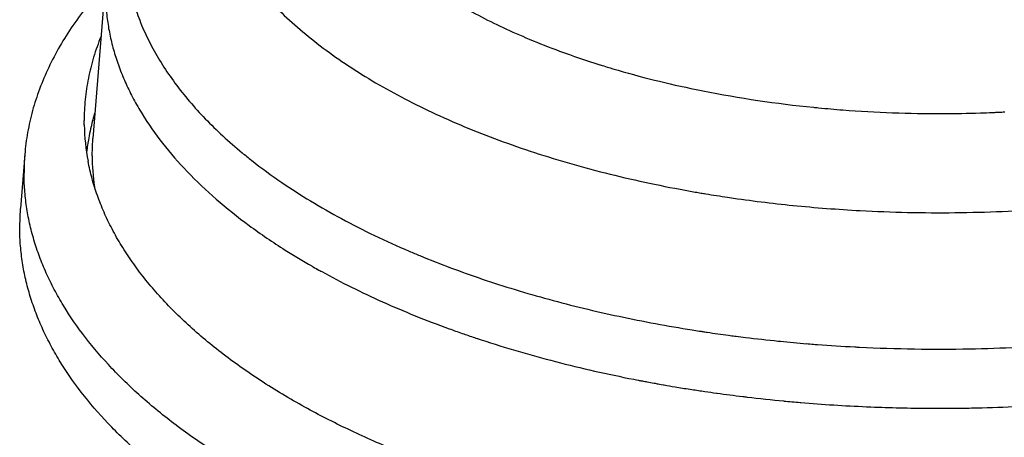
# Model space of a CAD drawing. Units: inches. Extents: x 0 to 22, y 0 to 17.
# Drawn here: x 3.6 to 6.4, y 2.9 to 4.1 of the extents above; entities that cross this region are included whole.
import ezdxf

# ---------------------------------------------------------------- set-up
doc = ezdxf.new("R2010")
doc.units = ezdxf.units.IN
doc.header["$LTSCALE"] = 1.21
doc.header["$MEASUREMENT"] = 0
doc.layers.get('0').update_dxf_attribs({"linetype": 'CONTINUOUS'})
doc.layers.add('02___PRT_ALL_AXES', color=7, linetype='CONTINUOUS')

msp = doc.modelspace()

# ---------------------------------------------------------------- linework, layer by layer
at = {"color": 7, "linetype": 'Continuous'}
for p, q in [((3.7768, 3.7946), (3.7766, 3.807)), ((3.7996, 3.7059), (3.8017, 3.7552))]:
    msp.add_line(p, q, dxfattribs=at)
for centre, radius, start, end in [((4.441, 3.6391), 0.6619, 163.2597, 166.8919), ((4.4018, 3.8075), 0.6252, 181.1879, 190.8518), ((4.4213, 3.6436), 0.6416, 167.442, 169.8091), ((4.4294, 3.6418), 0.65, 166.8974, 167.4469), ((4.409, 3.6457), 0.6292, 169.8009, 173.5822), ((4.4144, 3.7061), 0.6147, 180.0167, 188.3799)]:
    msp.add_arc(centre, radius, start, end, dxfattribs=at)
for points, knots in [([(3.8252, 4.0503), (3.8172, 4.0305), (3.8032, 3.9907), (3.7879, 3.9297), (3.7787, 3.8684), (3.7766, 3.8274), (3.7766, 3.807)], [0, 0, 0, 0, 0.256144, 0.507134, 0.754541, 1, 1, 1, 1]), ([(4.4204, 2.9766), (4.377, 3.0004), (4.3138, 3.0378), (4.2338, 3.0916), (4.1603, 3.1454), (4.0764, 3.2153), (4.0018, 3.2905), (3.9497, 3.3525), (3.915, 3.399), (3.884, 3.4462), (3.8568, 3.4939), (3.8335, 3.5422), (3.8141, 3.591), (3.7987, 3.6401), (3.791, 3.6733), (3.7878, 3.6898)], [0, 0, 0, 0, 0.151045, 0.223555, 0.294035, 0.428904, 0.555908, 0.616623, 0.675581, 0.73289, 0.788676, 0.843095, 0.896323, 0.948555, 1, 1, 1, 1]), ([(8.6939, 3.6898), (8.6911, 3.675), (8.6843, 3.6454), (8.6665, 3.5862), (8.636, 3.5127), (8.5872, 3.427), (8.5262, 3.3433), (8.4535, 3.2622), (8.3692, 3.1839), (8.2741, 3.109), (8.1684, 3.0377), (8.0528, 2.9703), (7.9278, 2.9074), (7.7941, 2.8491), (7.6523, 2.7957), (7.5033, 2.7476), (7.3478, 2.705), (7.1865, 2.6681), (7.0203, 2.637), (6.8501, 2.612), (6.6767, 2.5932), (6.5011, 2.5807), (6.3241, 2.5745), (6.1467, 2.5747), (5.9698, 2.5813), (5.7943, 2.5942), (5.6211, 2.6134), (5.4511, 2.6388), (5.2852, 2.6702), (5.1242, 2.7075), (4.969, 2.7504), (4.8204, 2.7989), (4.6792, 2.8525), (4.546, 2.9111), (4.4612, 2.9542), (4.4204, 2.9766)], [0, 0, 0, 0, 0.009532, 0.019192, 0.039004, 0.059675, 0.081388, 0.104277, 0.128436, 0.153918, 0.180747, 0.208915, 0.23839, 0.269117, 0.301025, 0.334027, 0.368023, 0.402899, 0.438536, 0.474804, 0.511568, 0.548688, 0.586022, 0.623424, 0.660749, 0.697852, 0.734589, 0.770822, 0.806415, 0.841241, 0.875178, 0.908115, 0.939953, 0.970605, 1, 1, 1, 1])]:
    msp.add_open_spline(points, degree=3, knots=knots, dxfattribs=at)
at = {"layer": '02___PRT_ALL_AXES', "color": 7, "linetype": 'Continuous'}
for p, q in [((3.8398, 4.2275), (3.8016, 3.7552)), ((5.2624, 3.9683), (5.2637, 3.9679)), ((5.5554, 3.8937), (5.5597, 3.8928)), ((3.6056, 3.7098), (3.593, 3.5541)), ((5.6306, 3.5861), (5.6364, 3.5853)), ((3.5909, 3.5006), (3.5931, 3.5541)), ((4.4494, 3.3783), (4.45, 3.3779)), ((4.9091, 3.1789), (4.9098, 3.1787)), ((5.6517, 3.1857), (5.6553, 3.1853)), ((5.7765, 3.1714), (5.7828, 3.1708)), ((5.8584, 3.1639), (5.8633, 3.1635)), ((5.8826, 3.1619), (5.8894, 3.1614)), ((5.9977, 3.1545), (6, 3.1544)), ((6, 3.1544), (6.0029, 3.1542)), ((6.0029, 3.1542), (6.0075, 3.154)), ((6.0075, 3.154), (6.0107, 3.1538)), ((5.3605, 3.0611), (5.3679, 3.0596)), ((5.3679, 3.0596), (5.3736, 3.0585)), ((5.3833, 3.0567), (5.3851, 3.0563)), ((5.439, 3.0464), (5.446, 3.0452)), ((5.446, 3.0452), (5.448, 3.0448)), ((5.522, 3.0326), (5.5274, 3.0317)), ((5.5986, 3.0212), (5.6005, 3.021)), ((5.8395, 2.9944), (5.8419, 2.9942)), ((6.0309, 2.9821), (6.0328, 2.982)), ((6.3552, 2.9789), (6.364, 2.9791)), ((6.2005, 2.9777), (6.2027, 2.9777)), ((6.3262, 2.9783), (6.3271, 2.9783)), ((6.3271, 2.9783), (6.3335, 2.9784))]:
    msp.add_line(p, q, dxfattribs=at)
for centre, radius, start, end in [((5.908, 6.0701), 2.1984, 247.2868, 249.7271), ((5.9868, 6.2817), 2.4242, 249.712, 252.6114), ((6.0399, 6.4456), 2.5965, 252.6057, 253.0775), ((6.0551, 6.4953), 2.6484, 253.0772, 253.7761), ((6.125, 6.7471), 2.9097, 253.8389, 258.7112), ((6.2098, 7.1737), 3.3446, 258.7924, 264.3038), ((6.2309, 7.355), 3.5271, 264.2539, 264.502), ((6.2336, 7.3831), 3.5554, 264.5025, 265.6306), ((6.2405, 7.4816), 3.6541, 265.6408, 270.1423), ((6.2414, 7.486), 3.6585, 271.8447, 272.3921), ((6.2417, 7.4781), 3.6506, 272.3923, 272.5912), ((6.2419, 7.4732), 3.6457, 272.5912, 272.8062), ((6.2422, 7.4685), 3.641, 272.8062, 272.9527), ((6.2409, 7.5039), 3.6764, 270.1347, 271.8433), ((4.2647, 3.6565), 0.6613, 175.3772, 179.9951), ((6.1853, 7.3135), 3.7684, 260.1046, 260.3604), ((6.189, 7.3351), 3.7903, 260.3603, 260.5639), ((6.1965, 7.3808), 3.8366, 260.5646, 261.5172), ((6.2166, 7.5177), 3.975, 261.6065, 264.2614), ((6.2344, 7.6861), 4.1443, 264.2492, 266.9366), ((5.283, 4.9044), 1.7384, 233.6128, 237.7716), ((5.4139, 5.1077), 1.9802, 237.7051, 240.2856), ((5.7677, 5.8922), 2.6779, 246.8109, 247.5231), ((5.4819, 5.2245), 2.1154, 240.2544, 240.7823), ((5.5009, 5.2583), 2.1542, 240.8007, 241.143), ((5.8861, 6.1187), 3.0979, 250.0313, 250.77), ((5.914, 6.1983), 3.1822, 250.7682, 251.4526), ((5.9317, 6.2508), 3.2377, 251.4505, 251.5867), ((5.938, 6.2697), 3.2576, 251.6002, 251.8059), ((6.1932, 7.3788), 4.2279, 260.9541, 261.2387), ((6.1964, 7.3993), 4.2486, 261.2385, 261.3755), ((6.1985, 7.4135), 4.2629, 261.3755, 261.5461), ((6.2045, 7.4541), 4.304, 261.5466, 262.3712), ((6.2117, 7.5063), 4.3567, 262.3695, 262.6159), ((6.2153, 7.5345), 4.3851, 262.6628, 263.0156), ((6.2219, 7.5888), 4.4398, 263.0164, 264.2428), ((6.2302, 7.6698), 4.5213, 264.3209, 265.2828), ((6.2341, 7.7157), 4.5673, 265.3429, 265.586), ((6.2371, 7.7551), 4.6068, 265.6716, 267.0222), ((6.2409, 7.8354), 4.6872, 267.1855, 271.063), ((6.2412, 7.8243), 4.6761, 271.0612, 272.7745), ((6.1578, 7.1112), 4.1278, 259.0482, 259.1854), ((6.1612, 7.1292), 4.1462, 259.2118, 259.399), ((6.1656, 7.1523), 4.1697, 259.399, 259.6803), ((6.1701, 7.177), 4.1948, 259.6801, 259.8444), ((6.1726, 7.1909), 4.209, 259.8444, 259.9627), ((6.1788, 7.2267), 4.2453, 260.0866, 260.5146), ((6.1874, 7.2778), 4.2971, 260.5144, 261.0922), ((6.197, 7.3389), 4.3589, 261.1633, 261.6677), ((6.2035, 7.383), 4.4035, 261.6672, 262.1053), ((6.2114, 7.4407), 4.4617, 262.1301, 263.0859), ((6.2177, 7.4908), 4.5122, 263.0839, 263.2436), ((6.2237, 7.5427), 4.5644, 263.2449, 264.5858), ((6.2308, 7.6143), 4.6365, 264.5823, 265.1581), ((6.2366, 7.6852), 4.7076, 265.1903, 267.4958), ((6.2405, 7.7636), 4.7861, 267.5126, 269.5202), ((6.2415, 7.7551), 4.7776, 271.4697, 272.9114), ((6.2409, 7.7842), 4.8067, 269.5456, 271.0173), ((6.2411, 7.7709), 4.7933, 271.1051, 271.3644)]:
    msp.add_arc(centre, radius, start, end, dxfattribs=at)
for points, knots in [([(4.4005, 4.7477), (4.4005, 4.7309), (4.4023, 4.6972), (4.4106, 4.6469), (4.4244, 4.5969), (4.4436, 4.5474), (4.4682, 4.4986), (4.4981, 4.4505), (4.5332, 4.4034), (4.5733, 4.3573), (4.6184, 4.3124), (4.6683, 4.2687), (4.7229, 4.2266), (4.782, 4.186), (4.8454, 4.147), (4.913, 4.1099), (4.9845, 4.0746), (5.0339, 4.0528), (5.0592, 4.0422)], [0, 0, 0, 0, 0.049298, 0.099048, 0.14965, 0.201495, 0.254937, 0.310276, 0.367759, 0.427584, 0.489902, 0.554816, 0.622391, 0.692652, 0.765593, 0.841177, 0.919341, 1, 1, 1, 1]), ([(4.1982, 4.2992), (4.2106, 4.2788), (4.2379, 4.2383), (4.2849, 4.18), (4.3387, 4.1233), (4.3991, 4.0682), (4.4657, 4.0151), (4.5385, 3.964), (4.6171, 3.9151), (4.7014, 3.8687), (4.7909, 3.8248), (4.8854, 3.7836), (4.9846, 3.7453), (5.0881, 3.7099), (5.1956, 3.6776), (5.3067, 3.6485), (5.421, 3.6228), (5.4985, 3.608), (5.5377, 3.6012)], [0, 0, 0, 0, 0.046181, 0.094346, 0.14466, 0.19724, 0.252159, 0.309451, 0.369115, 0.43112, 0.495406, 0.561891, 0.630471, 0.701025, 0.773413, 0.847483, 0.923071, 1, 1, 1, 1]), ([(3.8374, 4.1995), (3.8039, 4.1624), (3.7576, 4.1045), (3.706, 4.0225), (3.6738, 3.9612), (3.6474, 3.8991), (3.6271, 3.8365), (3.6128, 3.7734), (3.6073, 3.7309), (3.6056, 3.7098)], [0, 0, 0, 0, 0.272001, 0.4013, 0.526641, 0.648545, 0.76761, 0.884518, 1, 1, 1, 1]), ([(3.8379, 4.179), (3.8379, 4.1641), (3.839, 4.1342), (3.844, 4.0895), (3.8523, 4.0448), (3.864, 4.0004), (3.879, 3.9562), (3.8972, 3.9124), (3.9187, 3.8689), (3.9521, 3.8108), (4.0022, 3.7393), (4.0739, 3.6572), (4.1575, 3.5781), (4.2192, 3.5289), (4.2517, 3.5049)], [0, 0, 0, 0, 0.054522, 0.109284, 0.164494, 0.22036, 0.277088, 0.334872, 0.393883, 0.454278, 0.579702, 0.712094, 0.852071, 1, 1, 1, 1]), ([(3.9242, 4.131), (3.9304, 4.1124), (3.9445, 4.0753), (3.9706, 4.0209), (4.0019, 3.9672), (4.0511, 3.8955), (4.1099, 3.8269), (4.1766, 3.7618), (4.213, 3.7301), (4.2319, 3.7145)], [0, 0, 0, 0, 0.111855, 0.226638, 0.344852, 0.466934, 0.723941, 0.859518, 1, 1, 1, 1]), ([(4.2319, 3.7145), (4.2409, 3.7071), (4.2779, 3.6773), (4.3163, 3.6492), (4.346, 3.6289)], [0, 0, 0, 0, 0.244126, 1, 1, 1, 1]), ([(8.8783, 3.6565), (8.8783, 3.6349), (8.8761, 3.5916), (8.8666, 3.5268), (8.8506, 3.4623), (8.8283, 3.3983), (8.7998, 3.335), (8.7528, 3.2503), (8.6939, 3.1689), (8.625, 3.0914), (8.5667, 3.0336), (8.5028, 2.9773), (8.4334, 2.9226), (8.3588, 2.8698), (8.2791, 2.8188), (8.1945, 2.7698), (8.0896, 2.7148), (7.9622, 2.6558), (7.8106, 2.5953), (7.6505, 2.5406), (7.4829, 2.4918), (7.3086, 2.4494), (7.1284, 2.4135), (6.9435, 2.3842), (6.7548, 2.3619), (6.5634, 2.3465), (6.3701, 2.3382), (6.1762, 2.337), (5.9827, 2.343), (5.7905, 2.356), (5.6007, 2.376), (5.4145, 2.403), (5.2326, 2.4367), (5.0563, 2.477), (4.8863, 2.5236), (4.7236, 2.5764), (4.5691, 2.635), (4.4236, 2.6992), (4.288, 2.7685), (4.1628, 2.8426), (4.0488, 2.9211), (3.9466, 3.0036), (3.8568, 3.0898), (3.7798, 3.1791), (3.7261, 3.2567), (3.6903, 3.3198), (3.6672, 3.367), (3.6476, 3.4147), (3.6315, 3.4626), (3.619, 3.5109), (3.61, 3.5593), (3.6047, 3.6079), (3.6035, 3.6403), (3.6035, 3.6565)], [0, 0, 0, 0, 0.010142, 0.020359, 0.030718, 0.041286, 0.052125, 0.063288, 0.086746, 0.099127, 0.111971, 0.125296, 0.139111, 0.153423, 0.168232, 0.183534, 0.199319, 0.223875, 0.249437, 0.275936, 0.303291, 0.33141, 0.360193, 0.389532, 0.419315, 0.449423, 0.479736, 0.510132, 0.540486, 0.570677, 0.600581, 0.630081, 0.659062, 0.687413, 0.715034, 0.741828, 0.76771, 0.792608, 0.816462, 0.839227, 0.860879, 0.881415, 0.900857, 0.919257, 0.936703, 0.945108, 0.953324, 0.961373, 0.969277, 0.977064, 0.984761, 0.992397, 1, 1, 1, 1]), ([(4.346, 3.6289), (4.3732, 3.6103), (4.4297, 3.5741), (4.5189, 3.5232), (4.6137, 3.4749), (4.6795, 3.4451), (4.7132, 3.4307)], [0, 0, 0, 0, 0.23636, 0.481962, 0.736605, 1, 1, 1, 1]), ([(6.0129, 3.5477), (6.1038, 3.5428), (6.2403, 3.5399), (6.422, 3.5447), (6.5576, 3.5527), (6.6919, 3.5649), (6.8243, 3.5815), (6.9543, 3.6022), (7.0399, 3.6189), (7.0821, 3.628)], [0, 0, 0, 0, 0.253811, 0.380736, 0.507143, 0.632646, 0.756868, 0.879439, 1, 1, 1, 1]), ([(8.8909, 3.5006), (8.8909, 3.4789), (8.8887, 3.4354), (8.8791, 3.3703), (8.8631, 3.3055), (8.8407, 3.2412), (8.812, 3.1776), (8.7772, 3.1148), (8.7362, 3.053), (8.6892, 2.9923), (8.6364, 2.9328), (8.5778, 2.8747), (8.5136, 2.8182), (8.4439, 2.7633), (8.3689, 2.7101), (8.2888, 2.6589), (8.2038, 2.6097), (8.0984, 2.5544), (7.9704, 2.4951), (7.8181, 2.4344), (7.6573, 2.3794), (7.4888, 2.3304), (7.3136, 2.2878), (7.1327, 2.2516), (6.9469, 2.2223), (6.7573, 2.1998), (6.5649, 2.1844), (6.3708, 2.176), (6.1759, 2.1748), (5.9814, 2.1808), (5.7883, 2.1939), (5.5977, 2.214), (5.4105, 2.2411), (5.2278, 2.275), (5.0506, 2.3155), (4.8798, 2.3624), (4.7164, 2.4154), (4.5611, 2.4743), (4.415, 2.5387), (4.2786, 2.6083), (4.1529, 2.6828), (4.0384, 2.7617), (3.9517, 2.8317), (3.8887, 2.8897), (3.8317, 2.9472), (3.7681, 3.0209), (3.7141, 3.0989), (3.6781, 3.1623), (3.6549, 3.2098), (3.6352, 3.2576), (3.6191, 3.3058), (3.6065, 3.3543), (3.5975, 3.403), (3.5921, 3.4518), (3.5909, 3.4844), (3.5909, 3.5006)], [0, 0, 0, 0, 0.010139, 0.020356, 0.030717, 0.041286, 0.052124, 0.063286, 0.074819, 0.08676, 0.099141, 0.111985, 0.125309, 0.139124, 0.153436, 0.168244, 0.183546, 0.19933, 0.223886, 0.249447, 0.275946, 0.3033, 0.331419, 0.360201, 0.38954, 0.419322, 0.449429, 0.479742, 0.510137, 0.540491, 0.570681, 0.600584, 0.630084, 0.659064, 0.687415, 0.715035, 0.741828, 0.76771, 0.792608, 0.816461, 0.839226, 0.860877, 0.881413, 0.89127, 0.900859, 0.919259, 0.936704, 0.945109, 0.953324, 0.961373, 0.969278, 0.977066, 0.984764, 0.992399, 1, 1, 1, 1]), ([(4.7439, 3.4177), (4.7731, 3.4056), (4.8327, 3.3822), (4.9242, 3.3496), (5.0187, 3.3192), (5.1161, 3.2912), (5.216, 3.2654), (5.3533, 3.2342), (5.458, 3.2148), (5.5285, 3.2035)], [0, 0, 0, 0, 0.116433, 0.235648, 0.357494, 0.481806, 0.608408, 0.737111, 1, 1, 1, 1]), ([(4.4612, 3.3717), (4.4893, 3.3562), (4.5471, 3.326), (4.6369, 3.2837), (4.7308, 3.2437), (4.7953, 3.219), (4.8282, 3.2071)], [0, 0, 0, 0, 0.239087, 0.485632, 0.739374, 1, 1, 1, 1]), ([(4.9209, 3.175), (4.9915, 3.1518), (5.137, 3.1094), (5.2848, 3.076), (5.3605, 3.0611)], [0, 0, 0, 0, 0.490598, 1, 1, 1, 1])]:
    msp.add_open_spline(points, degree=3, knots=knots, dxfattribs=at)

doc.saveas('drawing.dxf')
